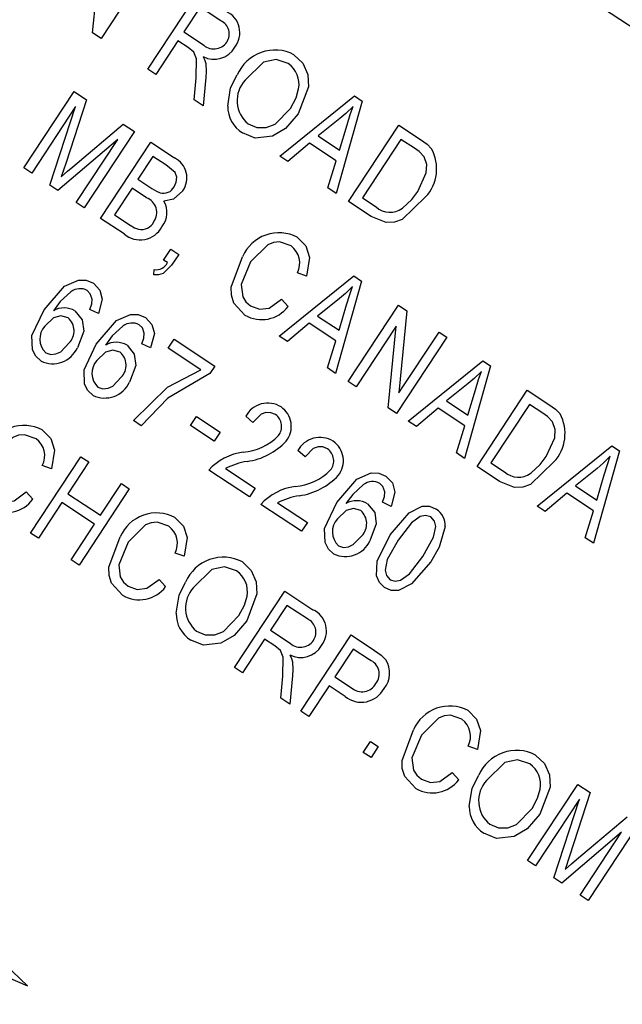
# Model space of a CAD drawing. Units: inches. Extents: x 6 to 126, y 6 to 95.
# Drawn here: x 42 to 43, y 79 to 80 of the extents above; entities that cross this region are included whole.
import ezdxf

# ---------------------------------------------------------------- set-up
doc = ezdxf.new("R2010")
doc.units = ezdxf.units.IN
doc.header["$LTSCALE"] = 12
doc.header["$MEASUREMENT"] = 0
doc.layers.add('FORMAT', color=7, linetype='Continuous')
doc.styles.add('SLDTEXTSTYLE0', font='TXT', dxfattribs={"width": 0.75})
doc.dimstyles.new('SLDDIMSTYLE1', dxfattribs={"dimtxt": 1, "dimasz": 0.66, "dimexe": 0, "dimexo": 0.0625, "dimgap": 0.25, "dimtad": 0, "dimtih": 1, "dimtoh": 1, "dimdec": 6, "dimrnd": 1e-09, "dimzin": 12, "dimdsep": 46, "dimlunit": 5, "dimtxsty": 'SLDTEXTSTYLE0', "dimsah": 1, "dimcen": 0.09, "dimadec": 0, "dimazin": 3, "dimtfac": 1, "dimtdec": 3, "dimtofl": 0, "dimtmove": 0, "dimatfit": 3, "dimfxl": 0, "dimfrac": 2, "dimtolj": 1, "dimtzin": 12, "dimarcsym": 0})
doc.dimstyles.new('SLDDIMSTYLE2', dxfattribs={"dimtxt": 1, "dimasz": 0.66, "dimexe": 0, "dimexo": 0.0625, "dimgap": 0.25, "dimtad": 0, "dimtih": 1, "dimtoh": 1, "dimdec": 3, "dimrnd": 1e-09, "dimzin": 12, "dimdsep": 46, "dimlunit": 5, "dimtxsty": 'SLDTEXTSTYLE0', "dimsah": 1, "dimcen": 0, "dimadec": 0, "dimazin": 3, "dimtfac": 1, "dimtdec": 3, "dimtofl": 0, "dimtmove": 0, "dimatfit": 3, "dimfxl": 0, "dimfrac": 2, "dimtolj": 1, "dimtzin": 12, "dimarcsym": 0})

# ---------------------------------------------------------------- blocks, each defined once
blk = doc.blocks.new('_D_4')
at = {"layer": 'FORMAT'}
for p, q in [((32.04339, 69.06763), (29.53704, 66.72698)), ((23.64436, 68.31587), (23.34019, 68.31587)), ((23.34019, 68.31587), (23.34019, 66.72698)), ((25.86102, 68.31587), (26.16519, 68.31587)), ((26.16519, 68.31587), (26.16519, 66.72698)), ((23.34019, 66.72698), (23.64436, 66.72698)), ((26.16519, 66.72698), (25.86102, 66.72698)), ((29.53704, 66.72698), (28.03704, 66.72698))]:
    blk.add_line(p, q, dxfattribs=at)
blk.add_solid([(32.04339, 69.06763), (31.45865, 68.72679), (31.66341, 68.50753)], dxfattribs=at)
at = {"layer": 'FORMAT', "char_height": 1, "attachment_point": 1, "style": 'SLDTEXTSTYLE0'}
for s, insert in [('408', (23.64436, 68.01604)), ('16 1/16"', (22.97778, 66.22438)), ('%%c', (21.46834, 66.22438))]:
    blk.add_mtext(s, dxfattribs=dict(at, insert=insert))
blk = doc.blocks.new('_D_6')
at = {"layer": 'FORMAT'}
for p, q in [((39.6438, 89.22785), (39.33963, 89.22785)), ((39.33963, 89.22785), (39.33963, 87.63896)), ((41.86047, 89.22785), (42.16463, 89.22785)), ((42.16463, 89.22785), (42.16463, 87.63896)), ((29.88213, 75.1484), (29.88213, 88.61813)), ((51.62213, 75.25044), (51.62213, 88.61813)), ((29.88213, 87.86813), (36.24544, 87.86813)), ((51.62213, 87.86813), (45.25883, 87.86813)), ((39.33963, 87.63896), (39.6438, 87.63896)), ((42.16463, 87.63896), (41.86047, 87.63896))]:
    blk.add_line(p, q, dxfattribs=at)
for centre, start, end in [((41.18269, 87.76674), 153.43495, 206.56505), ((40.32158, 87.76674), 333.43495, 26.56505)]:
    blk.add_arc(centre, 3.72057, start, end, dxfattribs=at)
for points in [[(29.88213, 87.86813), (30.54213, 87.71813), (30.54213, 88.01813)], [(51.62213, 87.86813), (50.96213, 88.01813), (50.96213, 87.71813)]]:
    blk.add_solid(points, dxfattribs=at)
at = {"layer": 'FORMAT', "char_height": 1, "attachment_point": 1, "style": 'SLDTEXTSTYLE0'}
for s, insert in [('552', (39.6438, 88.92803)), ('21 3/4"', (38.59195, 87.39192))]:
    blk.add_mtext(s, dxfattribs=dict(at, insert=insert))

msp = doc.modelspace()

# ---------------------------------------------------------------- linework, layer by layer
at = {"color": 7, "linetype": 'Continuous', "lineweight": 25}
for p, q in [((42.9121893, 79.6366257), (40.6159933, 81.149895)), ((42.1762839, 79.8820851), (42.1815201, 79.9364755)), ((42.215302, 79.92903), (42.1819171, 79.8783727)), ((42.2128904, 79.8579602), (42.2462753, 79.9086176)), ((42.2476363, 79.899228), (42.236797, 79.8827808)), ((42.2613491, 79.8901908), (42.2476363, 79.899228)), ((42.1819171, 79.8783727), (42.1762839, 79.8820851)), ((42.2328949, 79.8768598), (42.2181535, 79.8544916)), ((42.2396074, 79.872436), (42.2328949, 79.8768598)), ((42.236797, 79.8827808), (42.2491427, 79.8746446)), ((42.2181535, 79.8544916), (42.2128904, 79.8579602)), ((42.2437495, 79.837623), (42.2450408, 79.8523123)), ((42.2514459, 79.8524112), (42.2497322, 79.8336803)), ((42.1305338, 79.7924726), (42.1639187, 79.84313)), ((42.1721526, 79.8377036), (42.1583743, 79.7953417)), ((42.1639187, 79.84313), (42.1721526, 79.8377036)), ((42.2497322, 79.8336803), (42.2437495, 79.837623)), ((42.3004422, 79.8002607), (42.350007, 79.8402549)), ((42.350007, 79.8402549), (42.3551365, 79.8368745)), ((42.1649342, 79.8332162), (42.1357969, 79.7890041)), ((42.1478547, 79.7810576), (42.1649342, 79.8332162)), ((42.3551365, 79.8368745), (42.3379418, 79.7755472)), ((42.3404269, 79.8252485), (42.3259425, 79.8136511)), ((42.1630467, 79.793147), (42.1965972, 79.8215938)), ((42.1965972, 79.8215938), (42.2040498, 79.8166822)), ((42.3401796, 79.8042684), (42.3451172, 79.8209779)), ((42.3461917, 79.7701102), (42.3795766, 79.8207676)), ((42.3795766, 79.8207676), (42.3938548, 79.8113578)), ((42.1929606, 79.8113104), (42.1532412, 79.7775077)), ((42.1654019, 79.7694934), (42.1929606, 79.8113104)), ((42.2040498, 79.8166822), (42.170665, 79.7660249)), ((42.3259425, 79.8136511), (42.3401796, 79.8042684)), ((42.3809376, 79.811378), (42.3553569, 79.7725626)), ((42.3898293, 79.8055181), (42.3809376, 79.811378)), ((42.1815464, 79.7588536), (42.2149313, 79.809511)), ((42.2149313, 79.809511), (42.2306384, 79.7991595)), ((42.3203134, 79.8088682), (42.3059211, 79.7966499)), ((42.3380147, 79.7972025), (42.3203134, 79.8088682)), ((42.2162923, 79.8001214), (42.2063202, 79.78499)), ((42.2249065, 79.7944444), (42.2162923, 79.8001214)), ((42.3059211, 79.7966499), (42.3004422, 79.8002607)), ((42.1357969, 79.7890041), (42.1305338, 79.7924726)), ((42.1583743, 79.7953417), (42.1554025, 79.7865369)), ((42.3324731, 79.7791512), (42.3380147, 79.7972025)), ((42.1532412, 79.7775077), (42.1478547, 79.7810576)), ((42.202418, 79.779069), (42.1907117, 79.7613061)), ((42.2121219, 79.7726739), (42.202418, 79.779069)), ((42.2063202, 79.78499), (42.2156128, 79.7788658)), ((42.3379418, 79.7755472), (42.3324731, 79.7791512)), ((42.3553569, 79.7725626), (42.3643926, 79.7666078)), ((42.170665, 79.7660249), (42.1654019, 79.7694934)), ((42.3611278, 79.7602668), (42.3461917, 79.7701102)), ((42.1907117, 79.7613061), (42.2011556, 79.7544231)), ((42.1971404, 79.7485767), (42.1815464, 79.7588536)), ((42.2233486, 79.7313046), (42.2281179, 79.7385413)), ((42.2281179, 79.7385413), (42.233381, 79.7350728)), ((42.233381, 79.7350728), (42.2287134, 79.7279902)), ((42.2259802, 79.7295703), (42.2233486, 79.7313046)), ((42.2168451, 79.7214363), (42.2171437, 79.7249992)), ((42.3000715, 79.6807416), (42.3496364, 79.7207359)), ((42.3182995, 79.7206282), (42.3121693, 79.722781)), ((42.3496364, 79.7207359), (42.3547658, 79.7173554)), ((42.3547658, 79.7173554), (42.3375711, 79.6560282)), ((42.3015543, 79.7052423), (42.3059503, 79.700458)), ((42.3400563, 79.7057295), (42.3255719, 79.6941321)), ((42.339809, 79.6847493), (42.3447466, 79.7014589)), ((42.3458211, 79.6505912), (42.379206, 79.7012486)), ((42.379206, 79.7012486), (42.3848083, 79.6975564)), ((42.1801383, 79.6956922), (42.1744416, 79.6985029)), ((42.3255719, 79.6941321), (42.339809, 79.6847493)), ((42.3848083, 79.6975564), (42.379569, 79.6430943)), ((42.3199428, 79.6893492), (42.3055505, 79.6771308)), ((42.3376441, 79.6776835), (42.3199428, 79.6893492)), ((42.3776607, 79.6874491), (42.3510842, 79.6471226)), ((42.3724244, 79.6330587), (42.3776607, 79.6874491)), ((42.3055505, 79.6771308), (42.3000715, 79.6807416)), ((42.379569, 79.6430943), (42.4061794, 79.6834722)), ((42.4061794, 79.6834722), (42.4114425, 79.6800036)), ((42.2147037, 79.6729125), (42.209007, 79.6757231)), ((42.2264222, 79.6727386), (42.2303243, 79.6786596)), ((42.2303243, 79.6786596), (42.2572977, 79.6608832)), ((42.3321025, 79.6596322), (42.3376441, 79.6776835)), ((42.4114425, 79.6800036), (42.3780576, 79.6293463)), ((42.2481325, 79.6584308), (42.2264222, 79.6727386)), ((42.3856496, 79.6243429), (42.4352144, 79.6643371)), ((42.4403439, 79.6609566), (42.4231492, 79.5996294)), ((42.4352144, 79.6643371), (42.4403439, 79.6609566)), ((42.2572977, 79.6608832), (42.2541069, 79.6560416)), ((42.3375711, 79.6560282), (42.3321025, 79.6596322)), ((42.3510842, 79.6471226), (42.3458211, 79.6505912)), ((42.4256343, 79.6493307), (42.41115, 79.6377333)), ((42.4253871, 79.6283506), (42.4303246, 79.6450601)), ((42.4313991, 79.5941924), (42.464784, 79.6448498)), ((42.464784, 79.6448498), (42.4790623, 79.6354399)), ((42.41115, 79.6377333), (42.4253871, 79.6283506)), ((42.466145, 79.6354602), (42.4405644, 79.5966448)), ((42.4750368, 79.6296003), (42.466145, 79.6354602)), ((42.3780576, 79.6293463), (42.3724244, 79.6330587)), ((42.4055209, 79.6329504), (42.3911286, 79.620732)), ((42.4232222, 79.6212847), (42.4055209, 79.6329504)), ((42.2085571, 79.6212894), (42.203294, 79.624758)), ((42.2412526, 79.6214453), (42.2451548, 79.6273663)), ((42.2451548, 79.6273663), (42.2609441, 79.6169606)), ((42.2826799, 79.6233958), (42.2778503, 79.6275222)), ((42.3911286, 79.620732), (42.3856496, 79.6243429)), ((42.257042, 79.6110396), (42.2412526, 79.6214453)), ((42.2609441, 79.6169606), (42.257042, 79.6110396)), ((42.4176805, 79.6032334), (42.4232222, 79.6212847)), ((42.3172453, 79.600616), (42.3124158, 79.6047425)), ((42.4231492, 79.5996294), (42.4176805, 79.6032334)), ((42.4712277, 79.5679441), (42.5207925, 79.6079383)), ((42.525922, 79.6045578), (42.5087273, 79.5432306)), ((42.5207925, 79.6079383), (42.525922, 79.6045578)), ((42.1349832, 79.5500137), (42.1683681, 79.6006711)), ((42.1736312, 79.5972025), (42.159757, 79.5761501)), ((42.1683681, 79.6006711), (42.1736312, 79.5972025)), ((42.4405644, 79.5966448), (42.4496001, 79.59069)), ((42.1489942, 79.5926794), (42.1428639, 79.5948322)), ((42.2803195, 79.5739956), (42.2533461, 79.591772)), ((42.264485, 79.5929237), (42.2842216, 79.5799166)), ((42.4463353, 79.584349), (42.4313991, 79.5941924)), ((42.5112124, 79.5929319), (42.496728, 79.5813345)), ((42.1814673, 79.5618423), (42.1953415, 79.5828947)), ((42.1953415, 79.5828947), (42.2006047, 79.5794262)), ((42.5109651, 79.5719518), (42.5159027, 79.5886613)), ((42.132249, 79.5772935), (42.136645, 79.5725092)), ((42.159757, 79.5761501), (42.1814673, 79.5618423)), ((42.2006047, 79.5794262), (42.1672198, 79.5287688)), ((42.2842216, 79.5799166), (42.2803195, 79.5739956)), ((42.4910989, 79.5765516), (42.4767067, 79.5643332)), ((42.5088002, 79.5648859), (42.4910989, 79.5765516)), ((42.496728, 79.5813345), (42.5109651, 79.5719518)), ((42.1558549, 79.5702291), (42.1402464, 79.5465451)), ((42.1775652, 79.5559213), (42.1558549, 79.5702291)), ((42.2990504, 79.5701439), (42.3187871, 79.5571368)), ((42.3743731, 79.567685), (42.3686765, 79.5704957)), ((42.3148849, 79.5512158), (42.2879115, 79.5689922)), ((42.4767067, 79.5643332), (42.4712277, 79.5679441)), ((42.5032586, 79.5468346), (42.5088002, 79.5648859)), ((42.3187871, 79.5571368), (42.3148849, 79.5512158)), ((42.1402464, 79.5465451), (42.1349832, 79.5500137)), ((42.1619567, 79.5322373), (42.1775652, 79.5559213)), ((42.5087273, 79.5432306), (42.5032586, 79.5468346)), ((42.2370854, 79.5346244), (42.2309551, 79.5367772)), ((42.1672198, 79.5287688), (42.1619567, 79.5322373)), ((42.2203402, 79.5192385), (42.2247362, 79.5144542)), ((42.2704095, 79.4607633), (42.3037944, 79.5114207)), ((42.3037944, 79.5114207), (42.3224003, 79.4991588)), ((42.3051554, 79.5020311), (42.2943161, 79.4855839)), ((42.3188682, 79.4929939), (42.3051554, 79.5020311)), ((42.2943161, 79.4855839), (42.3066618, 79.4774477)), ((42.290414, 79.4796629), (42.2756726, 79.4572948)), ((42.2971265, 79.4752392), (42.290414, 79.4796629)), ((42.3144551, 79.4317358), (42.34784, 79.4823932)), ((42.34784, 79.4823932), (42.3634443, 79.4721094)), ((42.349201, 79.4730036), (42.337061, 79.4545828)), ((42.3601178, 79.4658091), (42.349201, 79.4730036)), ((42.2756726, 79.4572948), (42.2704095, 79.4607633)), ((42.3012686, 79.4404262), (42.3025599, 79.4551155)), ((42.308965, 79.4552143), (42.3072512, 79.4364834)), ((42.337061, 79.4545828), (42.3480806, 79.4473205)), ((42.3331589, 79.4486618), (42.3197182, 79.4282672)), ((42.3438496, 79.4416163), (42.3331589, 79.4486618)), ((42.3072512, 79.4364834), (42.3012686, 79.4404262)), ((42.3197182, 79.4282672), (42.3144551, 79.4317358)), ((42.3558691, 79.4044426), (42.3606384, 79.4116793)), ((42.3606384, 79.4116793), (42.3659015, 79.4082108)), ((42.3659015, 79.4082108), (42.3611323, 79.400974)), ((42.4316558, 79.4063961), (42.4255255, 79.4085488)), ((42.3611323, 79.400974), (42.3558691, 79.4044426)), ((42.4149106, 79.3910102), (42.4193065, 79.3862258)), ((42.4649799, 79.332535), (42.4983648, 79.3831924)), ((42.4983648, 79.3831924), (42.5065987, 79.377766)), ((42.5065987, 79.377766), (42.4928203, 79.335404)), ((42.133075, 79.2494678), (42.0020999, 79.3732651)), ((42.4993802, 79.3732786), (42.470243, 79.3290664)), ((42.4823008, 79.3211199), (42.4993802, 79.3732786)), ((42.4974928, 79.3332093), (42.5310433, 79.3616561)), ((42.5384959, 79.3567446), (42.505111, 79.3060872)), ((42.5274067, 79.3513728), (42.4876873, 79.31757)), ((42.4998479, 79.3095558), (42.5274067, 79.3513728)), ((42.4928203, 79.335404), (42.4898486, 79.3265993)), ((42.470243, 79.3290664), (42.4649799, 79.332535)), ((41.9676575, 79.3210031), (42.133075, 79.2494678)), ((42.4876873, 79.31757), (42.4823008, 79.3211199)), ((42.505111, 79.3060872), (42.4998479, 79.3095558))]:
    msp.add_line(p, q, dxfattribs=at)
at = {"color": 7, "linetype": 'Continuous', "lineweight": 25, "flags": 128}
for points in [[(42.2450408, 79.8523123), (42.245227, 79.8647839), (42.2433419, 79.8692678), (42.2396074, 79.872436)], [(42.2495589, 79.8663495), (42.2507239, 79.863872), (42.2513108, 79.8618038)], [(42.3060623, 79.861667), (42.2979823, 79.8644211), (42.2896156, 79.862659), (42.2774694, 79.8506537)], [(42.3099233, 79.8676151), (42.3157979, 79.8619353), (42.3191145, 79.854464), (42.3196151, 79.8462954), (42.3127982, 79.8283735)], [(42.2513108, 79.8618038), (42.2516394, 79.8565462), (42.2514459, 79.8524112)], [(42.265941, 79.8334517), (42.2678743, 79.8455746), (42.2722605, 79.8542045)], [(42.3076367, 79.8319963), (42.3113001, 79.8389525), (42.3129837, 79.8448974)], [(42.2795014, 79.8216103), (42.2852701, 79.8192128), (42.2915193, 79.8192726), (42.297376, 79.8214805), (42.3076367, 79.8319963)], [(42.3491015, 79.8332879), (42.3443792, 79.8286387), (42.3404269, 79.8252485)], [(42.3451172, 79.8209779), (42.3472488, 79.8279041), (42.3491015, 79.8332879)], [(42.3127982, 79.8283735), (42.3043542, 79.8186782), (42.2956469, 79.8135796)], [(42.2956469, 79.8135796), (42.2841268, 79.8122523), (42.2756404, 79.8156622)], [(42.3938548, 79.8113578), (42.3982611, 79.8081339), (42.4012975, 79.8051111)], [(42.3963302, 79.7997888), (42.392941, 79.8032757), (42.3898293, 79.8055181)], [(42.3920616, 79.7767113), (42.3977638, 79.7892487), (42.3980365, 79.7946701), (42.3963302, 79.7997888)], [(42.1554025, 79.7865369), (42.1596676, 79.7902566), (42.1630467, 79.793147)], [(42.2303308, 79.7799), (42.2318148, 79.782921), (42.2321641, 79.7862582), (42.2309981, 79.7893891), (42.2249065, 79.7944444)], [(42.2156128, 79.7788658), (42.218603, 79.777049), (42.2211121, 79.7759346)], [(42.2361426, 79.777264), (42.229925, 79.7717084), (42.2234908, 79.7703713)], [(42.3972772, 79.7731708), (42.3816976, 79.7582027), (42.3765773, 79.7563374), (42.3711465, 79.7561276), (42.3611278, 79.7602668)], [(42.3818902, 79.7656626), (42.3880762, 79.7713996), (42.3920616, 79.7767113)], [(42.2011556, 79.7544231), (42.2041399, 79.7526726), (42.2066743, 79.7517003)], [(42.3121123, 79.7464092), (42.3177432, 79.7406922), (42.3202664, 79.7330741), (42.3182995, 79.7206282)], [(42.3079943, 79.7406304), (42.3003859, 79.7432773), (42.2963489, 79.7428673), (42.2925672, 79.7413828), (42.2811063, 79.7300565)], [(42.2773874, 79.6947476), (42.2700768, 79.7026771), (42.2684562, 79.7078649), (42.268286, 79.7133067), (42.2758432, 79.733525)], [(42.2287134, 79.7279902), (42.2230264, 79.7223856), (42.2200068, 79.7214509), (42.2168451, 79.7214363)], [(42.2811063, 79.7300565), (42.274798, 79.7150141), (42.2758538, 79.7069397), (42.2780235, 79.7034628), (42.281125, 79.700777)], [(42.1440742, 79.6982428), (42.1575052, 79.7138379), (42.1668587, 79.7179905), (42.1719982, 79.7178802), (42.1767294, 79.7158676)], [(42.1767294, 79.7158676), (42.181061, 79.7113119), (42.1826736, 79.7052348), (42.1801383, 79.6956922)], [(42.3487309, 79.7137689), (42.3440086, 79.7091196), (42.3400563, 79.7057295)], [(42.3447466, 79.7014589), (42.3468782, 79.7083851), (42.3487309, 79.7137689)], [(42.1618381, 79.7101854), (42.1546973, 79.7037201), (42.1501862, 79.697606)], [(42.1759278, 79.7054115), (42.1747102, 79.7089548), (42.1726133, 79.7110313)], [(42.1744416, 79.6985029), (42.1757038, 79.7022912), (42.1759278, 79.7054115)], [(42.281125, 79.700777), (42.2870993, 79.698582), (42.2934144, 79.6994095), (42.3015543, 79.7052423)], [(42.1420045, 79.6642061), (42.1385193, 79.66743), (42.1363557, 79.6716536), (42.1359992, 79.6810846), (42.1440742, 79.6982428)], [(42.160021, 79.6929085), (42.1551741, 79.6942832), (42.1502643, 79.6929883), (42.1445274, 79.6874758)], [(42.1645586, 79.6974671), (42.1692614, 79.6915986), (42.1703133, 79.6840881), (42.166109, 79.6729727)], [(42.1786396, 79.6754631), (42.1920706, 79.6910581), (42.2014241, 79.6952108), (42.2065637, 79.6951005), (42.2112949, 79.6930879)], [(42.1964035, 79.6874057), (42.1892628, 79.6809403), (42.1847516, 79.6748262)], [(42.2104933, 79.6826318), (42.2092756, 79.686175), (42.2071787, 79.6882516)], [(42.2112949, 79.6930879), (42.2156264, 79.6885321), (42.217239, 79.6824551), (42.2147037, 79.6729125)], [(42.209007, 79.6757231), (42.2102692, 79.6795114), (42.2104933, 79.6826318)], [(42.1451955, 79.6696521), (42.148462, 79.6685514), (42.1519012, 79.6689728), (42.1550736, 79.6703829), (42.1607239, 79.6762562)], [(42.17657, 79.6414263), (42.1730848, 79.6446502), (42.1709211, 79.6488738), (42.1705647, 79.6583048), (42.1786396, 79.6754631)], [(42.1991241, 79.6746873), (42.2038268, 79.6688188), (42.2048787, 79.6613083), (42.2006744, 79.6501929)], [(42.1945864, 79.6701288), (42.1897396, 79.6715034), (42.1848298, 79.6702085), (42.1790928, 79.664696)], [(42.203294, 79.624758), (42.2260266, 79.6468641), (42.2481325, 79.6584308)], [(42.2541069, 79.6560416), (42.2262341, 79.6396272), (42.2085571, 79.6212894)], [(42.434309, 79.6573701), (42.4295866, 79.6527208), (42.4256343, 79.6493307)], [(42.4303246, 79.6450601), (42.4324563, 79.6519863), (42.434309, 79.6573701)], [(42.179761, 79.6468724), (42.1830275, 79.6457716), (42.1864667, 79.646193), (42.1896391, 79.6476031), (42.1952894, 79.6534765)], [(42.4790623, 79.6354399), (42.4834686, 79.6322161), (42.4865049, 79.6291933)], [(42.2976453, 79.6286311), (42.2946069, 79.6299515), (42.291297, 79.6300056), (42.2881694, 79.6289041), (42.2826799, 79.6233958)], [(42.4815377, 79.623871), (42.4781485, 79.6273579), (42.4750368, 79.6296003)], [(42.477269, 79.6007935), (42.4829713, 79.6133309), (42.4832439, 79.6187523), (42.4815377, 79.623871)], [(42.1386889, 79.6126817), (42.1310805, 79.6153285), (42.1270435, 79.6149186), (42.1232619, 79.613434), (42.111801, 79.6021077)], [(42.1428069, 79.6184604), (42.1484378, 79.6127435), (42.1509611, 79.6051253), (42.1489942, 79.5926794)], [(42.3322107, 79.6058513), (42.3291724, 79.6071717), (42.3258625, 79.6072259), (42.3227349, 79.6061243), (42.3172453, 79.600616)], [(42.4824847, 79.597253), (42.466905, 79.5822849), (42.4617848, 79.5804196), (42.4563539, 79.5802098), (42.4463353, 79.584349)], [(42.4670977, 79.5897448), (42.4732837, 79.5954818), (42.477269, 79.6007935)], [(42.519887, 79.6009713), (42.5151647, 79.5963221), (42.5112124, 79.5929319)], [(42.5159027, 79.5886613), (42.5180344, 79.5955875), (42.519887, 79.6009713)], [(42.3383091, 79.5702356), (42.3517401, 79.5858307), (42.3610935, 79.5899833), (42.3662331, 79.589873), (42.3709643, 79.5878604)], [(42.3701627, 79.5774043), (42.368945, 79.5809475), (42.3668481, 79.5830241)], [(42.3709643, 79.5878604), (42.3752958, 79.5833046), (42.3769084, 79.5772276), (42.3743731, 79.567685)], [(42.1118197, 79.5728283), (42.117794, 79.5706332), (42.1241091, 79.5714608), (42.132249, 79.5772935)], [(42.3560729, 79.5821782), (42.3489322, 79.5757128), (42.344421, 79.5695988)], [(42.3686765, 79.5704957), (42.3699387, 79.574284), (42.3701627, 79.5774043)], [(42.3362394, 79.5361989), (42.3327542, 79.5394228), (42.3305905, 79.5436464), (42.3302341, 79.5530773), (42.3383091, 79.5702356)], [(42.3587935, 79.5694599), (42.3634962, 79.5635914), (42.3645481, 79.5560808), (42.3603438, 79.5449655)], [(42.3542559, 79.5649013), (42.349409, 79.566276), (42.3444992, 79.5649811), (42.3387622, 79.5594686)], [(42.3737213, 79.5487408), (42.3863974, 79.5635118), (42.3950637, 79.5678304), (42.3999191, 79.5677764), (42.4043784, 79.5658394)], [(42.2267801, 79.5546267), (42.2191717, 79.5572735), (42.2151348, 79.5568636), (42.2113531, 79.555379), (42.1998922, 79.5440527)], [(42.2308981, 79.5604054), (42.236529, 79.5546884), (42.2390523, 79.5470703), (42.2370854, 79.5346244)], [(42.400694, 79.5607186), (42.3972594, 79.5617455), (42.3937265, 79.5609803), (42.3878538, 79.5567933), (42.378998, 79.5452928)], [(42.3954452, 79.5344535), (42.4026019, 79.5473006), (42.4040185, 79.5544619), (42.4031294, 79.5580114), (42.400694, 79.5607186)], [(42.4101792, 79.5543496), (42.4063039, 79.5406928), (42.4006947, 79.5309644)], [(42.1961732, 79.5087439), (42.1888626, 79.5166733), (42.1872421, 79.5218611), (42.1870719, 79.5273029), (42.1946291, 79.5475212)], [(42.1998922, 79.5440527), (42.1935838, 79.5290103), (42.1946397, 79.520936), (42.1968094, 79.517459), (42.1999109, 79.5147732)], [(42.3394304, 79.5416449), (42.3426969, 79.5405442), (42.3461361, 79.5409656), (42.3493085, 79.5423757), (42.3549588, 79.548249)], [(42.3700647, 79.5139069), (42.3665845, 79.5172793), (42.3646654, 79.5217314), (42.3650255, 79.5313727), (42.3737213, 79.5487408)], [(42.378998, 79.5452928), (42.3718568, 79.5324777), (42.3704258, 79.5253364), (42.3712774, 79.5217854), (42.3736875, 79.5190684)], [(42.2756736, 79.5308969), (42.2815481, 79.5252171), (42.2848647, 79.5177458), (42.2853653, 79.5095773), (42.2785484, 79.4916553)], [(42.4006947, 79.5309644), (42.3880201, 79.5162203), (42.3793665, 79.5118993), (42.3745163, 79.5119625), (42.3700647, 79.5139069)], [(42.3736875, 79.5190684), (42.3771256, 79.5180242), (42.3806701, 79.5187643), (42.3865728, 79.5229325), (42.3954452, 79.5344535)], [(42.2718125, 79.5249488), (42.2637325, 79.527703), (42.2553659, 79.5259408), (42.2432197, 79.5139355)], [(42.1999109, 79.5147732), (42.2058852, 79.5125782), (42.2122003, 79.5134057), (42.2203402, 79.5192385)], [(42.2316913, 79.4967335), (42.2336246, 79.5088564), (42.2380108, 79.5174863)], [(42.2733869, 79.4952781), (42.2770504, 79.5022343), (42.2787339, 79.5081792)], [(42.2452517, 79.4848921), (42.2510203, 79.4824946), (42.2572695, 79.4825544), (42.2631263, 79.4847624), (42.2733869, 79.4952781)], [(42.2785484, 79.4916553), (42.2701045, 79.48196), (42.2613972, 79.4768614)], [(42.2613972, 79.4768614), (42.2498771, 79.4755341), (42.2413907, 79.478944)], [(42.3025599, 79.4551155), (42.3027461, 79.467587), (42.300861, 79.4720709), (42.2971265, 79.4752392)], [(42.3634443, 79.4721094), (42.3678907, 79.4688593), (42.3709215, 79.465781)], [(42.307078, 79.4691526), (42.3082429, 79.4666751), (42.3088298, 79.464607)], [(42.3088298, 79.464607), (42.3091585, 79.4593493), (42.308965, 79.4552143)], [(42.4254685, 79.432177), (42.4310994, 79.4264601), (42.4336227, 79.4188419), (42.4316558, 79.4063961)], [(42.4213505, 79.4263983), (42.4137421, 79.4290452), (42.4097051, 79.4286352), (42.4059234, 79.4271507), (42.3944626, 79.4158243)], [(42.3907436, 79.3805155), (42.383433, 79.3884449), (42.3818125, 79.3936327), (42.3816423, 79.3990745), (42.3891995, 79.4192929)], [(42.3944626, 79.4158243), (42.3881542, 79.400782), (42.3892101, 79.3927076), (42.3913797, 79.3892307), (42.3944813, 79.3865449)], [(42.4663829, 79.3967204), (42.4583029, 79.3994746), (42.4499363, 79.3977124), (42.4377901, 79.3857072)], [(42.4702439, 79.4026685), (42.4761185, 79.3969888), (42.4794351, 79.3895175), (42.4799357, 79.3813489), (42.4731188, 79.363427)], [(42.3944813, 79.3865449), (42.4004556, 79.3843498), (42.4067707, 79.3851774), (42.4149106, 79.3910102)], [(42.4262617, 79.3685052), (42.4281949, 79.380628), (42.4325812, 79.389258)], [(42.4679573, 79.3670498), (42.4716208, 79.374006), (42.4733043, 79.3799509)], [(42.4398221, 79.3566638), (42.4455907, 79.3542662), (42.4518399, 79.3543261), (42.4576967, 79.356534), (42.4679573, 79.3670498)], [(42.4731188, 79.363427), (42.4646749, 79.3537317), (42.4559676, 79.3486331)], [(42.4559676, 79.3486331), (42.4444475, 79.3473058), (42.4359611, 79.3507157)], [(42.4898486, 79.3265993), (42.4941137, 79.330319), (42.4974928, 79.3332093)]]:
    msp.add_lwpolyline(points, dxfattribs=at)
at = {"color": 7, "linetype": 'Continuous', "lineweight": 25}
for centre, radius, start, end in [((37.912133, 74.5483978), 8.03, 57.05974505, 166.16784087), ((37.912133, 74.5483978), 8.03, 307.05974505, 56.16784087), ((41.1860471, 69.7440096), 11.5145719, 24.28723454, 83.85353137), ((41.193692, 69.7506343), 11.4450791, 24.27269168, 83.34739872), ((42.2583607, 79.8821836), 0.0156002, 321.8450854, 65.2930691), ((42.2572065, 79.8813605), 0.0097538, 326.5465708, 64.866696), ((42.2566955, 79.8819445), 0.010504, 224.0245571, 325.4248769), ((42.2568621, 79.8804343), 0.0158657, 242.5924337, 330.1850688), ((42.2972903, 79.843502), 0.0272219, 62.3496006, 156.8488359), ((42.2966777, 79.8479805), 0.0165949, 349.2929987, 55.5623422), ((42.2921198, 79.8370859), 0.0199679, 137.1970908, 230.8072459), ((42.2869272, 79.8333551), 0.0209864, 179.7363251, 237.4650601), ((42.3769628, 79.7919509), 0.0276653, 317.2475629, 28.4045936), ((42.2239002, 79.785826), 0.0149393, 325.0320672, 63.1899787), ((42.2233541, 79.783421), 0.0078149, 253.3284729, 333.2207889), ((42.2081731, 79.7627768), 0.0106557, 325.7371275, 68.2487899), ((42.2109059, 79.7627197), 0.0147285, 320.4950132, 31.2994703), ((42.3737278, 79.7769901), 0.013962, 228.0398378, 305.7759583), ((42.2077537, 79.7612363), 0.0165199, 230.0248931, 331.486678), ((42.2084625, 79.7610678), 0.0095367, 259.192638, 333.2657369), ((42.2999422, 79.7231771), 0.0262267, 62.3522541, 156.7616785), ((42.299686, 79.7292741), 0.014071, 332.5187998, 53.8109824), ((42.2185761, 79.7330567), 0.0081838, 259.9196031, 334.7855857), ((42.167851, 79.7026425), 0.0096463, 60.4169229, 128.5606304), ((42.2884876, 79.7135152), 0.0218045, 239.3974055, 323.2137345), ((42.1572558, 79.6854693), 0.0140456, 58.6719505, 120.2207006), ((42.1539099, 79.6789032), 0.0127091, 137.5825773, 226.7111697), ((42.1524253, 79.6842469), 0.0115204, 316.0830683, 48.7512058), ((42.2024165, 79.6798628), 0.0096463, 60.4169229, 128.5606304), ((42.1918212, 79.6626895), 0.0140456, 58.6719505, 120.2207006), ((42.1497513, 79.6804276), 0.0179763, 244.4725261, 335.4992809), ((42.1869907, 79.6614671), 0.0115204, 316.0830683, 48.7512058), ((42.1884753, 79.6561234), 0.0127091, 137.5825773, 226.7111697), ((42.1843168, 79.6576478), 0.0179763, 244.4725261, 335.4992809), ((42.2924922, 79.6197003), 0.0166002, 57.9179316, 151.8881397), ((42.2920473, 79.620744), 0.0096718, 321.219563, 54.6343742), ((42.2924221, 79.6208112), 0.0157097, 321.8866994, 55.5486859), ((42.4621702, 79.6160331), 0.0276653, 317.2475629, 28.4045936), ((42.1306368, 79.5952284), 0.0262267, 62.3522541, 156.7616785), ((42.1303807, 79.6013254), 0.014071, 332.5187998, 53.8109824), ((42.2732301, 79.640533), 0.0369153, 274.4884265, 315.5598399), ((42.2729517, 79.6405986), 0.0433875, 277.7345201, 317.1920689), ((42.3270577, 79.5969205), 0.0166002, 57.9179316, 151.8881397), ((42.3269875, 79.5980314), 0.0157097, 321.8866994, 55.5486859), ((42.2809622, 79.5668459), 0.0372016, 97.4804644, 137.9309039), ((42.3266128, 79.5979642), 0.0096718, 321.219563, 54.6343742), ((42.2875787, 79.5465582), 0.0517984, 99.7676614, 116.4769536), ((42.3077955, 79.6177532), 0.0369153, 274.4884265, 315.5598399), ((42.4589352, 79.6010723), 0.013962, 228.0398378, 305.7759583), ((42.3075171, 79.6178188), 0.0433875, 277.7345201, 317.1920689), ((42.3620859, 79.5746353), 0.0096463, 60.4169229, 128.5606304), ((42.3155277, 79.5440662), 0.0372016, 97.4804644, 137.9309039), ((42.1191823, 79.5855664), 0.0218045, 239.3974055, 323.2137345), ((42.3221441, 79.5237784), 0.0517984, 99.7676614, 116.4769536), ((42.3514906, 79.557462), 0.0140456, 58.6719505, 120.2207006), ((42.218728, 79.5371733), 0.0262267, 62.3522541, 156.7616785), ((42.3466601, 79.5562397), 0.0115204, 316.0830683, 48.7512058), ((42.397594, 79.555205), 0.0126142, 356.1113881, 57.4632963), ((42.3481447, 79.550896), 0.0127091, 137.5825773, 226.7111697), ((42.2184719, 79.5432703), 0.014071, 332.5187998, 53.8109824), ((42.3439862, 79.5524203), 0.0179763, 244.4725261, 335.4992809), ((42.2630405, 79.5067838), 0.0272219, 62.3496006, 156.8488359), ((42.262428, 79.5112623), 0.0165949, 349.2929987, 55.5623422), ((42.2072735, 79.5275114), 0.0218045, 239.3974055, 323.2137345), ((42.2578701, 79.5003678), 0.0199679, 137.1970908, 230.8072459), ((42.3158798, 79.4849867), 0.0156002, 321.8450854, 65.2930691), ((42.2526775, 79.4966369), 0.0209864, 179.7363251, 237.4650601), ((42.3147255, 79.4841636), 0.0097538, 326.5465708, 64.866696), ((42.3142146, 79.4847477), 0.010504, 224.0245571, 325.4248769), ((42.3143812, 79.4832375), 0.0158657, 242.5924337, 330.1850688), ((42.356352, 79.4563935), 0.0101408, 321.5940794, 68.2007291), ((42.3574279, 79.4571464), 0.0160198, 320.249934, 32.6154297), ((42.3546793, 79.4546331), 0.0169328, 230.240145, 332.836464), ((42.3551055, 79.4550471), 0.0104427, 227.7238652, 331.683396), ((42.4132984, 79.408945), 0.0262267, 62.3522541, 156.7616785), ((42.4130423, 79.415042), 0.014071, 332.5187998, 53.8109824), ((42.4576109, 79.3785555), 0.0272219, 62.3496006, 156.8488359), ((42.4569984, 79.383034), 0.0165949, 349.2929987, 55.5623422), ((42.4018439, 79.3992831), 0.0218045, 239.3974055, 323.2137345), ((42.4524404, 79.3721394), 0.0199679, 137.1970908, 230.8072459), ((42.4472478, 79.3684086), 0.0209864, 179.7363251, 237.4650601)]:
    msp.add_arc(centre, radius, start, end, dxfattribs=at)

# ---------------------------------------------------------------- dimensions: what is measured, and where the dimension line sits
at = {"layer": 'FORMAT'}
dim = msp.add_linear_dim(base=(51.622133, 87.8681277), p1=(29.882133, 74.5483978), p2=(51.622133, 76.5483978), text='(<>)', dimstyle='SLDDIMSTYLE1', dxfattribs=at)
dim.commit()
dim.dimension.update_dxf_attribs({"geometry": '_D_6', "text_midpoint": (40.752133, 87.8681277), "dimtype": 160})
dim = msp.add_diameter_dim_2p(p1=(43.7808742, 80.0291621), p2=(32.0433919, 69.0676335), dimstyle='SLDDIMSTYLE2', dxfattribs=at)
dim.commit()
dim.dimension.update_dxf_attribs({"geometry": '_D_4', "text_midpoint": (24.752691, 66.7269767), "dimtype": 163})

doc.saveas('drawing.dxf')
